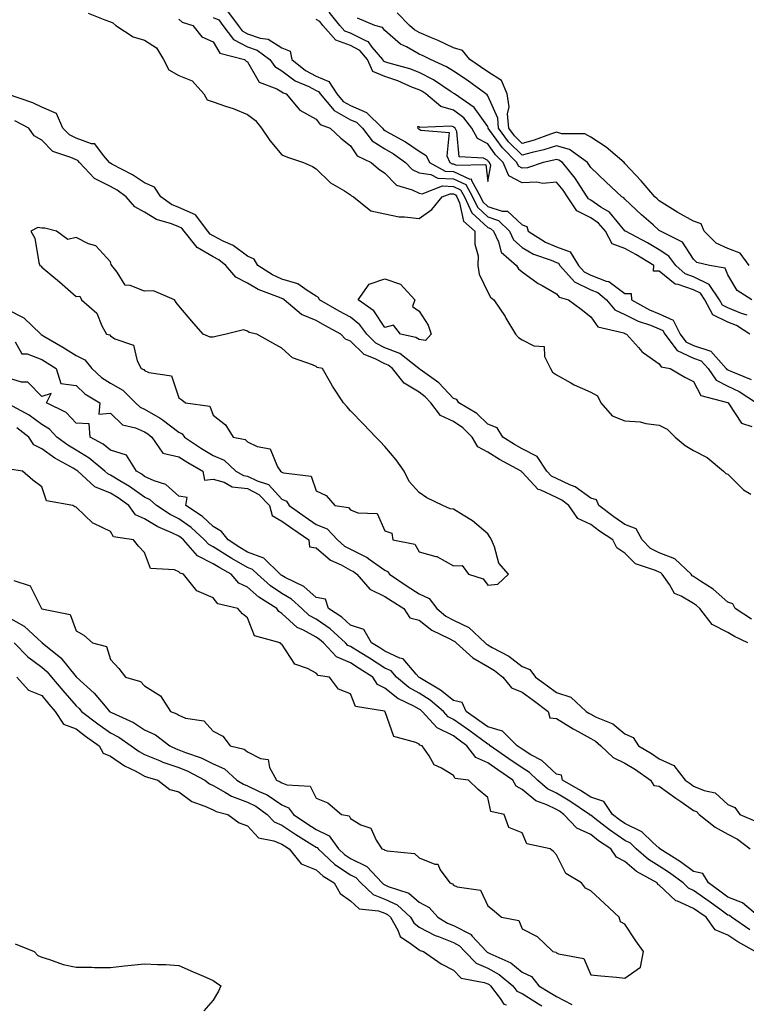
# Model space of a CAD drawing. Units: inches. Extents: x 979043 to 981683, y 7242458 to 7245098.
# Drawn here: x 980042 to 980253, y 7243997 to 7244284 of the extents above; entities that cross this region are included whole.
import ezdxf

# ---------------------------------------------------------------- set-up
doc = ezdxf.new("R2010")
doc.units = ezdxf.units.IN
doc.header["$MEASUREMENT"] = 0
doc.layers.add('Contour_97907242', color=7, linetype='Continuous', true_color=0x913fab)

msp = doc.modelspace()

# ---------------------------------------------------------------- linework, layer by layer
at = {"layer": 'Contour_97907242'}
for points in [[(980102.2, 7244286.07, 3147), (980105.27, 7244281.92, 3147), (980106.45, 7244280.32, 3147), (980108.05, 7244279.49, 3147), (980111.75, 7244278.22, 3147), (980114.02, 7244277.89, 3147), (980118.05, 7244275.32, 3147), (980120.49, 7244274.36, 3147), (980120.99, 7244271.92, 3147), (980124.9, 7244268.77, 3147), (980128.05, 7244267.13, 3147), (980131.69, 7244265.56, 3147), (980134.07, 7244261.92, 3147), (980135.88, 7244259.75, 3147), (980138.05, 7244258.52, 3147), (980142.68, 7244256.55, 3147), (980147.34, 7244251.92, 3147), (980147.65, 7244251.52, 3147), (980148.05, 7244251.27, 3147), (980149.6, 7244250.37, 3147), (980154.1, 7244247.97, 3147), (980158.05, 7244245.2, 3147), (980160.14, 7244244.01, 3147), (980161.04, 7244241.92, 3147), (980165.59, 7244239.46, 3147), (980168.05, 7244239.33, 3147), (980172.85, 7244237.12, 3147), (980173.26, 7244237.13, 3147), (980173.3, 7244236.67, 3147), (980175.97, 7244231.92, 3147), (980176.62, 7244230.49, 3147), (980178.05, 7244229.16, 3147), (980182.21, 7244227.76, 3147), (980183.85, 7244227.72, 3147), (980188.05, 7244223.78, 3147), (980189.42, 7244223.29, 3147), (980189.83, 7244221.92, 3147), (980194.87, 7244218.74, 3147), (980198.05, 7244217.36, 3147), (980202.03, 7244215.9, 3147), (980204.49, 7244211.92, 3147), (980206.17, 7244210.05, 3147), (980208.05, 7244209.11, 3147), (980212.59, 7244207.38, 3147), (980213.37, 7244207.24, 3147), (980218.05, 7244203.74, 3147), (980219.88, 7244203.75, 3147), (980219.93, 7244201.92, 3147), (980225.15, 7244199.02, 3147), (980228.05, 7244197.87, 3147), (980232.13, 7244196, 3147), (980234.13, 7244191.92, 3147), (980235.82, 7244189.69, 3147), (980238.05, 7244188.64, 3147), (980243.05, 7244186.92, 3147), (980247.57, 7244181.92, 3147), (980247.77, 7244181.64, 3147), (980248.05, 7244181.49, 3147), (980248.86, 7244181.11, 3147), (980254.82, 7244178.69, 3147)], [(980253.61, 7244197.48, 3146), (980252.01, 7244197.96, 3146), (980248.05, 7244199.53, 3146), (980246.46, 7244200.33, 3146), (980245.62, 7244201.92, 3146), (980242.54, 7244206.41, 3146), (980238.05, 7244208.66, 3146), (980235.62, 7244209.49, 3146), (980232.89, 7244211.92, 3146), (980230.8, 7244214.67, 3146), (980228.05, 7244216.46, 3146), (980224.64, 7244218.51, 3146), (980218.16, 7244221.92, 3146), (980218.1, 7244221.97, 3146), (980218.05, 7244222.02, 3146), (980213.57, 7244227.44, 3146), (980211.05, 7244228.92, 3146), (980208.05, 7244230.96, 3146), (980207.42, 7244231.3, 3146), (980207.01, 7244231.92, 3146), (980205.06, 7244234.91, 3146), (980203.55, 7244237.42, 3146), (980199.79, 7244241.92, 3146), (980198.79, 7244242.66, 3146), (980198.05, 7244242.86, 3146), (980197.34, 7244242.63, 3146), (980194.23, 7244241.92, 3146), (980189.62, 7244240.35, 3146), (980188.05, 7244240.27, 3146), (980186.97, 7244240.84, 3146), (980186.52, 7244241.92, 3146), (980182.31, 7244246.18, 3146), (980178.67, 7244251.3, 3146), (980178.21, 7244251.92, 3146), (980178.2, 7244252.07, 3146), (980178.05, 7244252.4, 3146), (980174.1, 7244257.97, 3146), (980168.39, 7244261.92, 3146), (980168.2, 7244262.07, 3146), (980168.05, 7244262.15, 3146), (980167.41, 7244262.56, 3146), (980162.21, 7244266.08, 3146), (980158.05, 7244268.16, 3146), (980155.34, 7244269.21, 3146), (980148.96, 7244271.01, 3146), (980148.05, 7244271.31, 3146), (980147.62, 7244271.49, 3146), (980147.43, 7244271.92, 3146), (980144.4, 7244275.57, 3146), (980143.26, 7244277.13, 3146), (980142.67, 7244277.3, 3146), (980138.05, 7244279.64, 3146), (980136.39, 7244280.26, 3146), (980134.95, 7244281.92, 3146), (980131.86, 7244285.73, 3146)], [(980061.56, 7244285.43, 3144), (980066.46, 7244283.51, 3144), (980068.05, 7244282.97, 3144), (980068.79, 7244282.66, 3144), (980069.65, 7244281.92, 3144), (980074.67, 7244278.54, 3144), (980078.05, 7244277.59, 3144), (980081.53, 7244275.4, 3144), (980083.52, 7244271.92, 3144), (980085.1, 7244268.97, 3144), (980088.05, 7244267.28, 3144), (980091.88, 7244265.75, 3144), (980095.34, 7244261.92, 3144), (980096.29, 7244260.16, 3144), (980098.05, 7244259.63, 3144), (980101.59, 7244258.38, 3144), (980103.85, 7244257.72, 3144), (980108.05, 7244255.92, 3144), (980110.35, 7244254.22, 3144), (980112.13, 7244251.92, 3144), (980114.52, 7244248.39, 3144), (980118.05, 7244244.13, 3144), (980119.64, 7244243.51, 3144), (980124.36, 7244241.92, 3144), (980126.95, 7244240.82, 3144), (980128.05, 7244240.11, 3144), (980132.18, 7244236.05, 3144), (980136.29, 7244233.68, 3144), (980138.05, 7244232.54, 3144), (980138.38, 7244232.25, 3144), (980138.88, 7244231.92, 3144), (980143.94, 7244227.81, 3144), (980148.05, 7244226.94, 3144), (980152.25, 7244226.12, 3144), (980153.82, 7244226.15, 3144), (980158.05, 7244225.57, 3144), (980161.76, 7244228.21, 3144), (980164.77, 7244231.92, 3144), (980167.12, 7244232.85, 3144), (980168.05, 7244232.8, 3144), (980168.65, 7244232.52, 3144), (980168.99, 7244231.92, 3144), (980169.78, 7244230.19, 3144), (980171, 7244224.87, 3144), (980174.32, 7244221.92, 3144), (980174.24, 7244218.11, 3144), (980175.26, 7244214.71, 3144), (980175.15, 7244211.92, 3144), (980175.52, 7244209.39, 3144), (980178.05, 7244204.17, 3144), (980178.81, 7244202.68, 3144), (980179.78, 7244201.92, 3144), (980183.14, 7244197.01, 3144), (980183.36, 7244196.61, 3144), (980186.12, 7244191.92, 3144), (980187.01, 7244190.88, 3144), (980188.05, 7244190.29, 3144), (980191.46, 7244188.51, 3144), (980194.48, 7244188.35, 3144), (980194.55, 7244185.42, 3144), (980196.3, 7244181.92, 3144), (980196.94, 7244180.81, 3144), (980198.05, 7244180.09, 3144), (980202.27, 7244177.7, 3144), (980203.23, 7244177.1, 3144), (980208.05, 7244175.03, 3144), (980210.08, 7244173.95, 3144), (980210.99, 7244171.92, 3144), (980214.27, 7244168.14, 3144), (980218.05, 7244166.64, 3144), (980222.47, 7244166.34, 3144), (980224.14, 7244165.83, 3144), (980228.05, 7244165.41, 3144), (980230.33, 7244164.2, 3144), (980232.71, 7244161.92, 3144), (980235.59, 7244159.46, 3144), (980238.05, 7244157.96, 3144), (980242.04, 7244155.91, 3144), (980246.8, 7244151.92, 3144), (980247.42, 7244151.3, 3144), (980248.05, 7244151.13, 3144), (980252.61, 7244146.48, 3144), (980254.7, 7244145.27, 3144)], [(980088.05, 7244283.68, 3145), (980088.98, 7244282.85, 3145), (980092.12, 7244281.92, 3145), (980094.74, 7244278.61, 3145), (980098.05, 7244277.11, 3145), (980099.92, 7244273.8, 3145), (980107.19, 7244271.92, 3145), (980107.63, 7244271.5, 3145), (980108.05, 7244271.24, 3145), (980111.46, 7244265.33, 3145), (980116.53, 7244263.44, 3145), (980118.05, 7244262.56, 3145), (980118.41, 7244262.28, 3145), (980119.26, 7244261.92, 3145), (980123.28, 7244257.15, 3145), (980128.05, 7244254.58, 3145), (980129.18, 7244253.05, 3145), (980132.13, 7244251.92, 3145), (980135.19, 7244249.06, 3145), (980138.05, 7244246.82, 3145), (980139.99, 7244243.86, 3145), (980144.11, 7244241.92, 3145), (980146.22, 7244240.09, 3145), (980148.05, 7244238.82, 3145), (980151.47, 7244235.34, 3145), (980156, 7244233.97, 3145), (980158.05, 7244232.98, 3145), (980158.98, 7244232.85, 3145), (980164.83, 7244235.14, 3145), (980168.05, 7244234.98, 3145), (980170.14, 7244234.01, 3145), (980171.31, 7244231.92, 3145), (980173.43, 7244227.3, 3145), (980178.05, 7244222.99, 3145), (980178.85, 7244222.72, 3145), (980179.68, 7244221.92, 3145), (980181.17, 7244218.8, 3145), (980181.95, 7244215.82, 3145), (980186.43, 7244211.92, 3145), (980187.05, 7244210.92, 3145), (980188.05, 7244210.09, 3145), (980192.79, 7244206.66, 3145), (980193.9, 7244206.07, 3145), (980198.05, 7244203.67, 3145), (980198.85, 7244202.72, 3145), (980201.55, 7244201.92, 3145), (980205.32, 7244199.19, 3145), (980208.05, 7244196.92, 3145), (980210.15, 7244194.02, 3145), (980217.71, 7244192.26, 3145), (980218.05, 7244192.1, 3145), (980218.17, 7244192.04, 3145), (980218.52, 7244191.92, 3145), (980221.95, 7244188.02, 3145), (980222.95, 7244186.82, 3145), (980223.47, 7244186.5, 3145), (980228.05, 7244183.27, 3145), (980228.55, 7244182.42, 3145), (980231.24, 7244181.92, 3145), (980235.47, 7244179.34, 3145), (980238.05, 7244178.13, 3145), (980240.13, 7244174, 3145), (980247.97, 7244172, 3145), (980248.05, 7244171.96, 3145), (980248.08, 7244171.95, 3145), (980248.12, 7244171.92, 3145), (980248.34, 7244171.63, 3145), (980252.05, 7244165.92, 3145), (980255, 7244164.97, 3145)], [(980098.05, 7244284.22, 3146), (980099.66, 7244283.53, 3146), (980100.85, 7244281.92, 3146), (980103.91, 7244277.78, 3146), (980108.05, 7244275.63, 3146), (980110.81, 7244274.68, 3146), (980114.52, 7244271.92, 3146), (980116.01, 7244269.88, 3146), (980118.05, 7244268.7, 3146), (980121.9, 7244265.77, 3146), (980125.92, 7244264.05, 3146), (980128.05, 7244262.95, 3146), (980128.76, 7244262.63, 3146), (980129.23, 7244261.92, 3146), (980133.25, 7244257.12, 3146), (980138.05, 7244254.41, 3146), (980139.8, 7244253.67, 3146), (980141.55, 7244251.92, 3146), (980144.37, 7244248.24, 3146), (980148.05, 7244245.93, 3146), (980150.6, 7244244.47, 3146), (980154.09, 7244241.92, 3146), (980156.06, 7244239.93, 3146), (980158.05, 7244238.96, 3146), (980161.49, 7244238.48, 3146), (980163.52, 7244237.39, 3146), (980168.05, 7244237.15, 3146), (980171.63, 7244235.5, 3146), (980173.64, 7244231.92, 3146), (980175.02, 7244228.89, 3146), (980178.05, 7244226.08, 3146), (980181.16, 7244225.03, 3146), (980184.37, 7244221.92, 3146), (980185.56, 7244219.43, 3146), (980188.05, 7244217.14, 3146), (980191.37, 7244215.24, 3146), (980196.53, 7244213.44, 3146), (980198.05, 7244212.79, 3146), (980198.68, 7244212.55, 3146), (980199.09, 7244211.92, 3146), (980203.32, 7244207.19, 3146), (980208.05, 7244204.83, 3146), (980210.16, 7244204.03, 3146), (980212.7, 7244201.92, 3146), (980215.13, 7244199, 3146), (980218.05, 7244197.59, 3146), (980221.84, 7244195.71, 3146), (980225.44, 7244194.53, 3146), (980228.05, 7244193.49, 3146), (980229.12, 7244192.99, 3146), (980229.66, 7244191.92, 3146), (980233.28, 7244187.15, 3146), (980238.05, 7244184.88, 3146), (980240.26, 7244184.13, 3146), (980242.25, 7244181.92, 3146), (980244.65, 7244178.52, 3146), (980248.05, 7244176.72, 3146), (980251.32, 7244175.19, 3146), (980256.41, 7244171.92, 3146)], [(980254.4, 7244191.92, 3147), (980250.51, 7244194.38, 3147), (980248.05, 7244195.37, 3147), (980243.68, 7244197.55, 3147), (980241.36, 7244201.92, 3147), (980240.01, 7244203.88, 3147), (980238.05, 7244204.87, 3147), (980233.55, 7244206.42, 3147), (980232.63, 7244206.5, 3147), (980228.05, 7244210.23, 3147), (980226.38, 7244210.25, 3147), (980226.43, 7244211.92, 3147), (980221.25, 7244215.12, 3147), (980218.05, 7244216.87, 3147), (980214.35, 7244218.22, 3147), (980212.35, 7244221.92, 3147), (980210.34, 7244224.21, 3147), (980208.05, 7244225.79, 3147), (980204.02, 7244227.89, 3147), (980201.31, 7244231.92, 3147), (980200.03, 7244233.9, 3147), (980198.05, 7244236.22, 3147), (980194.12, 7244235.85, 3147), (980192.34, 7244236.21, 3147), (980188.05, 7244235.98, 3147), (980184.16, 7244238.03, 3147), (980182.54, 7244241.92, 3147), (980180.31, 7244244.18, 3147), (980178.05, 7244247.36, 3147), (980175.02, 7244248.89, 3147), (980173.41, 7244251.92, 3147), (980171.07, 7244254.94, 3147), (980168.05, 7244257.24, 3147), (980164.38, 7244258.25, 3147), (980159.97, 7244261.92, 3147), (980158.82, 7244262.69, 3147), (980158.05, 7244263.08, 3147), (980156.14, 7244263.83, 3147), (980151.85, 7244265.72, 3147), (980148.05, 7244266.99, 3147), (980144.56, 7244268.43, 3147), (980143.02, 7244271.92, 3147), (980140.76, 7244274.63, 3147), (980138.05, 7244276.01, 3147), (980133.74, 7244277.61, 3147), (980130.02, 7244281.92, 3147), (980129.13, 7244283, 3147), (980128.05, 7244283.65, 3147)], [(980255.04, 7244201.92, 3145), (980250.77, 7244204.64, 3145), (980248.05, 7244209.22, 3145), (980247.22, 7244211.09, 3145), (980242.7, 7244211.92, 3145), (980238.95, 7244212.82, 3145), (980238.05, 7244213.74, 3145), (980234.83, 7244218.7, 3145), (980228.44, 7244221.92, 3145), (980228.19, 7244222.06, 3145), (980228.05, 7244222.13, 3145), (980226.24, 7244223.73, 3145), (980222.84, 7244226.71, 3145), (980218.05, 7244231.21, 3145), (980217.73, 7244231.6, 3145), (980217.17, 7244231.92, 3145), (980212.48, 7244236.35, 3145), (980208.05, 7244240.53, 3145), (980207.52, 7244241.39, 3145), (980207.09, 7244241.92, 3145), (980201.89, 7244245.76, 3145), (980198.05, 7244246.79, 3145), (980194.35, 7244245.62, 3145), (980190.98, 7244244.85, 3145), (980188.05, 7244244.03, 3145), (980184.12, 7244247.99, 3145), (980181.19, 7244251.92, 3145), (980180.96, 7244254.83, 3145), (980178.05, 7244261.41, 3145), (980177.84, 7244261.71, 3145), (980177.53, 7244261.92, 3145), (980172.03, 7244265.9, 3145), (980168.05, 7244268.57, 3145), (980166, 7244269.87, 3145), (980161.36, 7244271.92, 3145), (980159.19, 7244273.06, 3145), (980158.05, 7244273.55, 3145), (980154.34, 7244275.63, 3145), (980152.57, 7244276.44, 3145), (980148.05, 7244280.38, 3145), (980147.41, 7244281.28, 3145), (980145.09, 7244281.92, 3145), (980140.11, 7244283.98, 3145)], [(980254.28, 7244211.92, 3144), (980251.63, 7244215.5, 3144), (980248.05, 7244216.9, 3144), (980244.59, 7244218.46, 3144), (980241.17, 7244221.92, 3144), (980240.23, 7244224.1, 3144), (980238.05, 7244224.83, 3144), (980233.47, 7244227.34, 3144), (980231.1, 7244228.87, 3144), (980228.05, 7244230.77, 3144), (980227.43, 7244231.3, 3144), (980226.78, 7244231.92, 3144), (980222.72, 7244236.59, 3144), (980218.05, 7244241.66, 3144), (980217.77, 7244241.92, 3144), (980212.54, 7244246.41, 3144), (980208.05, 7244249.29, 3144), (980206.39, 7244250.26, 3144), (980199.67, 7244250.3, 3144), (980198.05, 7244250.74, 3144), (980196.31, 7244250.18, 3144), (980191.54, 7244248.43, 3144), (980188.05, 7244247.47, 3144), (980185.83, 7244249.7, 3144), (980184.18, 7244251.92, 3144), (980183.85, 7244256.12, 3144), (980184.33, 7244258.2, 3144), (980183.73, 7244261.92, 3144), (980182.02, 7244265.89, 3144), (980178.05, 7244268.38, 3144), (980175.98, 7244269.85, 3144), (980172.85, 7244271.92, 3144), (980170.7, 7244274.57, 3144), (980168.05, 7244275.33, 3144), (980163.64, 7244277.51, 3144), (980161.68, 7244278.29, 3144), (980158.05, 7244279.88, 3144), (980156.74, 7244280.61, 3144), (980155.28, 7244281.92, 3144), (980151.69, 7244285.56, 3144)], [(980254.93, 7244108.8, 3144), (980250.15, 7244111.92, 3144), (980249.45, 7244113.32, 3144), (980248.05, 7244113.77, 3144), (980243.73, 7244117.6, 3144), (980240.1, 7244119.87, 3144), (980238.05, 7244121.24, 3144), (980237.63, 7244121.5, 3144), (980237.32, 7244121.92, 3144), (980232.56, 7244126.43, 3144), (980228.05, 7244128.13, 3144), (980225.53, 7244129.4, 3144), (980223.02, 7244131.92, 3144), (980221.31, 7244135.18, 3144), (980218.05, 7244136.44, 3144), (980214.8, 7244138.67, 3144), (980210.41, 7244141.92, 3144), (980209.7, 7244143.57, 3144), (980208.05, 7244144.1, 3144), (980203.56, 7244147.43, 3144), (980202, 7244147.97, 3144), (980198.05, 7244149.82, 3144), (980196.62, 7244150.49, 3144), (980195.27, 7244151.92, 3144), (980192.41, 7244156.28, 3144), (980188.05, 7244158.46, 3144), (980185.83, 7244159.7, 3144), (980182.45, 7244161.92, 3144), (980180.75, 7244164.62, 3144), (980178.05, 7244165.68, 3144), (980174.88, 7244168.75, 3144), (980169.58, 7244171.92, 3144), (980169, 7244172.87, 3144), (980168.05, 7244173.13, 3144), (980163.83, 7244177.7, 3144), (980158.35, 7244181.62, 3144), (980158.05, 7244181.84, 3144), (980158, 7244181.87, 3144), (980157.97, 7244181.92, 3144), (980152.41, 7244186.28, 3144), (980148.05, 7244187.96, 3144), (980145.45, 7244189.32, 3144), (980142.84, 7244191.92, 3144), (980140.79, 7244194.66, 3144), (980138.05, 7244196.82, 3144), (980134.74, 7244198.61, 3144), (980128.97, 7244201.92, 3144), (980128.7, 7244202.57, 3144), (980128.05, 7244202.94, 3144), (980125.38, 7244204.59, 3144), (980122.74, 7244206.61, 3144), (980118.05, 7244207.92, 3144), (980115.29, 7244209.16, 3144), (980111.05, 7244211.92, 3144), (980109.94, 7244213.81, 3144), (980108.05, 7244214.62, 3144), (980103.87, 7244217.74, 3144), (980100.96, 7244219.01, 3144), (980098.05, 7244220.52, 3144), (980097.18, 7244221.05, 3144), (980096.48, 7244221.92, 3144), (980092.85, 7244226.72, 3144), (980088.05, 7244228.84, 3144), (980085.87, 7244229.74, 3144), (980082.76, 7244231.92, 3144), (980080.88, 7244234.75, 3144), (980078.05, 7244235.97, 3144), (980074.52, 7244238.39, 3144), (980068.52, 7244241.45, 3144), (980068.05, 7244241.71, 3144), (980067.91, 7244241.78, 3144), (980067.79, 7244241.92, 3144), (980066.01, 7244243.96, 3144), (980063.49, 7244247.36, 3144), (980062.6, 7244247.37, 3144), (980058.05, 7244249.05, 3144), (980056.13, 7244250, 3144), (980054.22, 7244251.92, 3144), (980052.38, 7244256.25, 3144), (980048.05, 7244258.03, 3144), (980045.45, 7244259.32, 3144), (980038.1, 7244261.87, 3144)], [(980253.82, 7244101.92, 3145), (980249.92, 7244103.8, 3145), (980248.05, 7244104.95, 3145), (980243.41, 7244107.28, 3145), (980239.85, 7244111.92, 3145), (980238.91, 7244112.78, 3145), (980238.05, 7244113.35, 3145), (980234.42, 7244115.55, 3145), (980232.48, 7244116.35, 3145), (980231, 7244118.97, 3145), (980228.87, 7244121.92, 3145), (980228.45, 7244122.32, 3145), (980228.05, 7244122.48, 3145), (980226.94, 7244123.03, 3145), (980221.11, 7244124.98, 3145), (980218.05, 7244128.06, 3145), (980215.71, 7244129.58, 3145), (980214.48, 7244131.92, 3145), (980210.63, 7244134.5, 3145), (980208.05, 7244136.39, 3145), (980204.32, 7244138.19, 3145), (980201.69, 7244141.92, 3145), (980199.67, 7244143.54, 3145), (980198.05, 7244144.29, 3145), (980193.55, 7244146.42, 3145), (980192.77, 7244146.64, 3145), (980188.05, 7244151.7, 3145), (980187.9, 7244151.77, 3145), (980187.82, 7244151.92, 3145), (980181.45, 7244155.32, 3145), (980178.05, 7244157.48, 3145), (980175.19, 7244159.06, 3145), (980173.52, 7244161.92, 3145), (980170.75, 7244164.62, 3145), (980168.05, 7244166.41, 3145), (980164.3, 7244168.17, 3145), (980161.41, 7244171.92, 3145), (980159.79, 7244173.66, 3145), (980158.05, 7244174.97, 3145), (980153.7, 7244177.57, 3145), (980150.25, 7244181.92, 3145), (980149.02, 7244182.89, 3145), (980148.05, 7244183.26, 3145), (980145.24, 7244184.73, 3145), (980142.06, 7244185.93, 3145), (980138.05, 7244189.89, 3145), (980136.62, 7244190.49, 3145), (980135.27, 7244191.92, 3145), (980130.56, 7244194.43, 3145), (980128.05, 7244195.85, 3145), (980123.8, 7244197.67, 3145), (980118.74, 7244201.92, 3145), (980118.35, 7244202.22, 3145), (980118.05, 7244202.31, 3145), (980117.35, 7244202.62, 3145), (980111.09, 7244204.96, 3145), (980108.05, 7244206.75, 3145), (980104.62, 7244208.49, 3145), (980101.73, 7244211.92, 3145), (980099.68, 7244213.55, 3145), (980098.05, 7244214.4, 3145), (980093.33, 7244217.2, 3145), (980089.58, 7244221.92, 3145), (980088.92, 7244222.79, 3145), (980088.05, 7244223.18, 3145), (980085.91, 7244224.06, 3145), (980081.48, 7244225.35, 3145), (980078.05, 7244227.49, 3145), (980075.16, 7244229.03, 3145), (980072.69, 7244231.92, 3145), (980069.99, 7244233.86, 3145), (980068.05, 7244234.95, 3145), (980063.44, 7244237.31, 3145), (980059.09, 7244241.92, 3145), (980058.61, 7244242.48, 3145), (980058.05, 7244242.68, 3145), (980056.54, 7244243.43, 3145), (980051.28, 7244245.15, 3145), (980048.05, 7244248.42, 3145), (980045.88, 7244249.75, 3145), (980044.27, 7244251.92, 3145), (980040.25, 7244254.12, 3145)], [(980038.05, 7244199.11, 3145), (980042.79, 7244196.66, 3145), (980047.75, 7244191.92, 3145), (980047.88, 7244191.75, 3145), (980048.05, 7244191.69, 3145), (980048.64, 7244191.33, 3145), (980054.21, 7244188.08, 3145), (980058.05, 7244185.69, 3145), (980060.59, 7244184.46, 3145), (980062.61, 7244181.92, 3145), (980065.44, 7244179.31, 3145), (980068.05, 7244177.58, 3145), (980071.7, 7244175.57, 3145), (980075.37, 7244171.92, 3145), (980076.74, 7244170.61, 3145), (980078.05, 7244170.04, 3145), (980082.56, 7244167.41, 3145), (980083.2, 7244167.07, 3145), (980088.05, 7244163.33, 3145), (980089, 7244162.87, 3145), (980089.62, 7244161.92, 3145), (980094.66, 7244158.53, 3145), (980098.05, 7244156.49, 3145), (980101.26, 7244155.13, 3145), (980104.62, 7244151.92, 3145), (980106.82, 7244150.69, 3145), (980108.05, 7244150.53, 3145), (980110.84, 7244149.13, 3145), (980114.17, 7244148.04, 3145), (980118.05, 7244143.85, 3145), (980119.35, 7244143.22, 3145), (980120.18, 7244141.92, 3145), (980124.82, 7244138.69, 3145), (980128.05, 7244136.43, 3145), (980131.24, 7244135.11, 3145), (980134.27, 7244131.92, 3145), (980136.28, 7244130.15, 3145), (980138.05, 7244129.18, 3145), (980142.95, 7244126.82, 3145), (980143.82, 7244126.15, 3145), (980148.05, 7244123.08, 3145), (980148.83, 7244122.7, 3145), (980149.41, 7244121.92, 3145), (980154.56, 7244118.43, 3145), (980158.05, 7244116.22, 3145), (980160.98, 7244114.85, 3145), (980163.24, 7244111.92, 3145), (980165.86, 7244109.73, 3145), (980168.05, 7244108.5, 3145), (980172.57, 7244106.44, 3145), (980177.33, 7244101.92, 3145), (980177.71, 7244101.58, 3145), (980178.05, 7244101.38, 3145), (980179.37, 7244100.6, 3145), (980184.15, 7244098.02, 3145), (980188.05, 7244095.06, 3145), (980190.27, 7244094.14, 3145), (980191.95, 7244091.92, 3145), (980195.51, 7244089.38, 3145), (980198.05, 7244087.48, 3145), (980202.23, 7244086.1, 3145), (980206.75, 7244081.92, 3145), (980207.54, 7244081.41, 3145), (980208.05, 7244081.13, 3145), (980209.68, 7244080.29, 3145), (980214.48, 7244078.35, 3145), (980218.05, 7244075.43, 3145), (980220.42, 7244074.29, 3145), (980222.02, 7244071.92, 3145), (980225.8, 7244069.67, 3145), (980228.05, 7244068.13, 3145), (980232.28, 7244066.15, 3145), (980235.61, 7244061.92, 3145), (980237.01, 7244060.88, 3145), (980238.05, 7244060.16, 3145), (980241.08, 7244058.89, 3145), (980244.36, 7244058.23, 3145), (980248.05, 7244054.79, 3145), (980250.04, 7244053.91, 3145), (980251.5, 7244051.92, 3145), (980256.07, 7244049.94, 3145)], [(980040.3, 7244189.67, 3144), (980042.28, 7244186.15, 3144), (980043.83, 7244186.14, 3144), (980048.05, 7244184.49, 3144), (980049.66, 7244183.53, 3144), (980052.21, 7244181.92, 3144), (980053.65, 7244177.52, 3144), (980058.05, 7244176.89, 3144), (980060.66, 7244174.53, 3144), (980064.96, 7244171.92, 3144), (980064.68, 7244168.55, 3144), (980068.05, 7244168.83, 3144), (980071.63, 7244165.5, 3144), (980075.36, 7244164.61, 3144), (980078.05, 7244163.41, 3144), (980079, 7244162.87, 3144), (980080.18, 7244161.92, 3144), (980083.39, 7244157.26, 3144), (980088.05, 7244156.17, 3144), (980090.61, 7244154.48, 3144), (980094.97, 7244151.92, 3144), (980095.47, 7244149.34, 3144), (980098.05, 7244149.63, 3144), (980101.23, 7244148.74, 3144), (980103.56, 7244147.43, 3144), (980108.05, 7244146.87, 3144), (980111.34, 7244145.21, 3144), (980114.47, 7244141.92, 3144), (980115.21, 7244139.08, 3144), (980118.05, 7244137.38, 3144), (980121.26, 7244135.13, 3144), (980125.86, 7244131.92, 3144), (980126.08, 7244129.95, 3144), (980128.05, 7244129.58, 3144), (980132.2, 7244126.07, 3144), (980135.34, 7244124.63, 3144), (980138.05, 7244123.14, 3144), (980138.87, 7244122.74, 3144), (980139.92, 7244121.92, 3144), (980143.71, 7244117.58, 3144), (980148.05, 7244115.45, 3144), (980150.16, 7244114.03, 3144), (980153.55, 7244111.92, 3144), (980155.36, 7244109.23, 3144), (980158.05, 7244108.57, 3144), (980161.74, 7244105.61, 3144), (980166.78, 7244103.19, 3144), (980168.05, 7244102.48, 3144), (980168.43, 7244102.3, 3144), (980168.83, 7244101.92, 3144), (980173.67, 7244097.55, 3144), (980178.05, 7244094.98, 3144), (980179.97, 7244093.84, 3144), (980182.41, 7244091.92, 3144), (980184.96, 7244088.83, 3144), (980188.05, 7244087.53, 3144), (980191.31, 7244085.18, 3144), (980195.61, 7244081.92, 3144), (980196.18, 7244080.05, 3144), (980198.05, 7244079.89, 3144), (980202.95, 7244076.82, 3144), (980203.35, 7244076.62, 3144), (980208.05, 7244074.01, 3144), (980209.43, 7244073.3, 3144), (980211.03, 7244071.92, 3144), (980214.59, 7244068.46, 3144), (980218.05, 7244066.89, 3144), (980221.13, 7244065, 3144), (980225.49, 7244061.92, 3144), (980226.5, 7244060.37, 3144), (980228.05, 7244060.16, 3144), (980232.82, 7244056.69, 3144), (980234.31, 7244055.66, 3144), (980238.05, 7244053.07, 3144), (980238.86, 7244052.73, 3144), (980239.7, 7244051.92, 3144), (980244.31, 7244048.18, 3144), (980248.05, 7244046.13, 3144), (980250.83, 7244044.7, 3144), (980254.52, 7244041.92, 3144)], [(980257.23, 7244021.92, 3144), (980252.31, 7244026.18, 3144), (980248.05, 7244027.82, 3144), (980245.66, 7244029.53, 3144), (980242.34, 7244031.92, 3144), (980240.78, 7244034.65, 3144), (980238.05, 7244035.28, 3144), (980234.2, 7244038.07, 3144), (980228.23, 7244041.92, 3144), (980228.22, 7244042.09, 3144), (980228.05, 7244042.11, 3144), (980226.21, 7244043.76, 3144), (980222.93, 7244046.8, 3144), (980218.05, 7244049.24, 3144), (980216.46, 7244050.33, 3144), (980214.43, 7244051.92, 3144), (980211.84, 7244055.71, 3144), (980208.05, 7244056.94, 3144), (980205.04, 7244058.91, 3144), (980199.86, 7244061.92, 3144), (980199.51, 7244063.38, 3144), (980198.05, 7244063.65, 3144), (980193.78, 7244067.65, 3144), (980190.65, 7244069.32, 3144), (980188.05, 7244070.91, 3144), (980187.45, 7244071.32, 3144), (980186.6, 7244071.92, 3144), (980182.31, 7244076.18, 3144), (980178.05, 7244077.44, 3144), (980175.46, 7244079.33, 3144), (980171.76, 7244081.92, 3144), (980170.63, 7244084.5, 3144), (980168.05, 7244085.07, 3144), (980164.3, 7244088.17, 3144), (980158.22, 7244091.75, 3144), (980158.05, 7244091.86, 3144), (980158.01, 7244091.88, 3144), (980157.96, 7244091.92, 3144), (980157.18, 7244092.79, 3144), (980153.43, 7244097.3, 3144), (980152.47, 7244097.5, 3144), (980148.05, 7244099.5, 3144), (980146.58, 7244100.45, 3144), (980144.19, 7244101.92, 3144), (980141.92, 7244105.79, 3144), (980138.05, 7244107.09, 3144), (980135.49, 7244109.36, 3144), (980131.59, 7244111.92, 3144), (980130.76, 7244114.63, 3144), (980128.05, 7244115.17, 3144), (980124.49, 7244118.36, 3144), (980119.01, 7244120.96, 3144), (980118.05, 7244121.51, 3144), (980117.81, 7244121.68, 3144), (980117.53, 7244121.92, 3144), (980112.78, 7244126.65, 3144), (980108.05, 7244128.38, 3144), (980105.81, 7244129.68, 3144), (980102.35, 7244131.92, 3144), (980100.49, 7244134.36, 3144), (980098.05, 7244135.8, 3144), (980094.87, 7244138.74, 3144), (980090.08, 7244141.92, 3144), (980090.43, 7244144.3, 3144), (980088.05, 7244144.68, 3144), (980084.24, 7244148.11, 3144), (980080.83, 7244149.14, 3144), (980078.05, 7244150.45, 3144), (980077.19, 7244151.06, 3144), (980075.71, 7244151.92, 3144), (980072.8, 7244156.67, 3144), (980068.05, 7244158.08, 3144), (980065.94, 7244159.81, 3144), (980062.13, 7244161.92, 3144), (980061.86, 7244165.73, 3144), (980058.05, 7244165.99, 3144), (980055.16, 7244169.03, 3144), (980049.45, 7244171.92, 3144), (980050.76, 7244174.63, 3144), (980048.05, 7244173.76, 3144), (980044, 7244177.87, 3144), (980042.11, 7244177.86, 3144), (980038.05, 7244179.21, 3144)], [(980254.39, 7244018.26, 3145), (980249.09, 7244021.92, 3145), (980248.53, 7244022.4, 3145), (980248.05, 7244022.58, 3145), (980245.69, 7244024.28, 3145), (980242.62, 7244026.49, 3145), (980238.05, 7244029.76, 3145), (980236.56, 7244030.43, 3145), (980235.01, 7244031.92, 3145), (980231.01, 7244034.88, 3145), (980228.05, 7244036.82, 3145), (980224.91, 7244038.78, 3145), (980221.33, 7244041.92, 3145), (980219.63, 7244043.5, 3145), (980218.05, 7244044.29, 3145), (980213.51, 7244047.38, 3145), (980209.21, 7244050.76, 3145), (980208.05, 7244051.66, 3145), (980207.86, 7244051.73, 3145), (980207.7, 7244051.92, 3145), (980201.94, 7244055.81, 3145), (980198.05, 7244058.13, 3145), (980195.51, 7244059.38, 3145), (980192.57, 7244061.92, 3145), (980190.26, 7244064.13, 3145), (980188.05, 7244065.47, 3145), (980184.24, 7244068.11, 3145), (980178.78, 7244071.92, 3145), (980178.42, 7244072.29, 3145), (980178.05, 7244072.4, 3145), (980176.26, 7244073.71, 3145), (980172.57, 7244076.44, 3145), (980168.05, 7244079.62, 3145), (980166.52, 7244080.39, 3145), (980165.13, 7244081.92, 3145), (980161.3, 7244085.17, 3145), (980158.05, 7244087.23, 3145), (980155.03, 7244088.9, 3145), (980151.48, 7244091.92, 3145), (980149.86, 7244093.73, 3145), (980148.05, 7244094.54, 3145), (980143.57, 7244097.44, 3145), (980140.88, 7244099.09, 3145), (980138.05, 7244100.86, 3145), (980137.3, 7244101.17, 3145), (980136.6, 7244101.92, 3145), (980132.1, 7244105.97, 3145), (980128.05, 7244108.8, 3145), (980126.03, 7244109.9, 3145), (980123.88, 7244111.92, 3145), (980120.83, 7244114.7, 3145), (980118.05, 7244116.3, 3145), (980114.7, 7244118.57, 3145), (980110.89, 7244121.92, 3145), (980109.47, 7244123.34, 3145), (980108.05, 7244123.85, 3145), (980103.43, 7244126.54, 3145), (980102.94, 7244126.81, 3145), (980098.05, 7244129.9, 3145), (980096.71, 7244130.58, 3145), (980095.53, 7244131.92, 3145), (980091.65, 7244135.52, 3145), (980088.05, 7244138.06, 3145), (980085.44, 7244139.31, 3145), (980081.48, 7244141.92, 3145), (980079.7, 7244143.57, 3145), (980078.05, 7244144.34, 3145), (980073.63, 7244147.5, 3145), (980070.86, 7244149.11, 3145), (980068.05, 7244150.84, 3145), (980067.28, 7244151.15, 3145), (980066.43, 7244151.92, 3145), (980061.88, 7244155.75, 3145), (980058.05, 7244158.09, 3145), (980055.65, 7244159.52, 3145), (980052.47, 7244161.92, 3145), (980050.31, 7244164.18, 3145), (980048.05, 7244165.55, 3145), (980044.39, 7244168.26, 3145), (980038.5, 7244171.47, 3145)], [(980255.97, 7244011.92, 3146), (980250.9, 7244014.77, 3146), (980248.05, 7244016.68, 3146), (980244.35, 7244018.22, 3146), (980241.69, 7244021.92, 3146), (980239.57, 7244023.44, 3146), (980238.05, 7244024.53, 3146), (980233.33, 7244026.64, 3146), (980232.88, 7244026.75, 3146), (980228.05, 7244031.3, 3146), (980227.65, 7244031.52, 3146), (980227.43, 7244031.92, 3146), (980221.42, 7244035.29, 3146), (980218.05, 7244038.17, 3146), (980215.53, 7244039.4, 3146), (980213.89, 7244041.92, 3146), (980210.37, 7244044.24, 3146), (980208.05, 7244046.03, 3146), (980203.99, 7244047.86, 3146), (980200.26, 7244051.92, 3146), (980198.94, 7244052.81, 3146), (980198.05, 7244053.34, 3146), (980195.24, 7244054.73, 3146), (980192.04, 7244055.91, 3146), (980188.05, 7244059.19, 3146), (980186.3, 7244060.17, 3146), (980185.32, 7244061.92, 3146), (980181.02, 7244064.89, 3146), (980178.05, 7244066.96, 3146), (980174.62, 7244068.49, 3146), (980171.99, 7244071.92, 3146), (980169.72, 7244073.59, 3146), (980168.05, 7244074.77, 3146), (980163.29, 7244077.16, 3146), (980158.98, 7244081.92, 3146), (980158.48, 7244082.35, 3146), (980158.05, 7244082.61, 3146), (980156.5, 7244083.47, 3146), (980151.8, 7244085.67, 3146), (980148.05, 7244088.72, 3146), (980145.92, 7244089.79, 3146), (980144.51, 7244091.92, 3146), (980140.6, 7244094.47, 3146), (980138.05, 7244096.06, 3146), (980133.93, 7244097.8, 3146), (980130.13, 7244101.92, 3146), (980129.04, 7244102.91, 3146), (980128.05, 7244103.59, 3146), (980124.36, 7244105.61, 3146), (980122.53, 7244106.4, 3146), (980118.05, 7244110.52, 3146), (980117.15, 7244111.02, 3146), (980116.58, 7244111.92, 3146), (980111.37, 7244115.24, 3146), (980108.05, 7244118.12, 3146), (980105.47, 7244119.34, 3146), (980103.26, 7244121.92, 3146), (980099.92, 7244123.8, 3146), (980098.05, 7244124.99, 3146), (980093.45, 7244127.32, 3146), (980089.39, 7244131.92, 3146), (980088.69, 7244132.56, 3146), (980088.05, 7244133.02, 3146), (980085.94, 7244134.03, 3146), (980081.86, 7244135.73, 3146), (980078.05, 7244138.04, 3146), (980075.4, 7244139.27, 3146), (980073.4, 7244141.92, 3146), (980070.32, 7244144.19, 3146), (980068.05, 7244145.57, 3146), (980063.56, 7244147.43, 3146), (980058.54, 7244151.92, 3146), (980058.27, 7244152.14, 3146), (980058.05, 7244152.27, 3146), (980057.17, 7244152.8, 3146), (980051.87, 7244155.74, 3146), (980048.05, 7244158.52, 3146), (980045.77, 7244159.64, 3146), (980044.25, 7244161.92, 3146), (980040.76, 7244164.63, 3146)], [(980039.9, 7244120.07, 3147), (980044.68, 7244118.55, 3147), (980047.88, 7244112.09, 3147), (980048, 7244111.92, 3147), (980048.12, 7244111.85, 3147), (980056.32, 7244110.19, 3147), (980058.05, 7244105.47, 3147), (980060.29, 7244104.16, 3147), (980062.84, 7244101.92, 3147), (980066.97, 7244100.84, 3147), (980068.05, 7244097.06, 3147), (980070.57, 7244094.44, 3147), (980072.42, 7244091.92, 3147), (980076.81, 7244090.68, 3147), (980078.05, 7244089.38, 3147), (980082.63, 7244086.5, 3147), (980085.59, 7244081.92, 3147), (980087.39, 7244081.26, 3147), (980088.05, 7244080.8, 3147), (980089.97, 7244080, 3147), (980095.31, 7244079.18, 3147), (980098.05, 7244076.13, 3147), (980100.86, 7244074.73, 3147), (980102.98, 7244071.92, 3147), (980107.09, 7244070.96, 3147), (980108.05, 7244070.11, 3147), (980111.8, 7244068.17, 3147), (980114.07, 7244067.94, 3147), (980114.43, 7244065.54, 3147), (980116.43, 7244061.92, 3147), (980117.57, 7244061.44, 3147), (980118.05, 7244061.11, 3147), (980119.46, 7244060.51, 3147), (980126.31, 7244060.18, 3147), (980128.05, 7244056.68, 3147), (980131.42, 7244055.29, 3147), (980135.38, 7244051.92, 3147), (980137.65, 7244051.52, 3147), (980138.05, 7244050.71, 3147), (980141.05, 7244048.92, 3147), (980143.99, 7244047.86, 3147), (980145.55, 7244044.42, 3147), (980147.21, 7244041.92, 3147), (980147.85, 7244041.72, 3147), (980148.05, 7244041.51, 3147), (980148.7, 7244041.27, 3147), (980156.69, 7244040.56, 3147), (980158.05, 7244039.27, 3147), (980162.58, 7244037.39, 3147), (980163.51, 7244037.38, 3147), (980164.21, 7244035.76, 3147), (980166.95, 7244031.92, 3147), (980167.79, 7244031.66, 3147), (980168.05, 7244031.33, 3147), (980169.17, 7244030.8, 3147), (980175.92, 7244029.79, 3147), (980178.05, 7244025.27, 3147), (980179.93, 7244023.8, 3147), (980182.1, 7244021.92, 3147), (980187.1, 7244020.97, 3147), (980188.05, 7244018.59, 3147), (980192.49, 7244016.36, 3147), (980197.05, 7244011.92, 3147), (980197.92, 7244011.79, 3147), (980198.05, 7244011.6, 3147), (980198.69, 7244011.28, 3147), (980206.07, 7244009.94, 3147), (980208.05, 7244005.13, 3147), (980210.98, 7244004.85, 3147), (980215.55, 7244004.42, 3147), (980218.05, 7244004.17, 3147), (980222.61, 7244007.36, 3147), (980223.43, 7244011.92, 3147), (980221.22, 7244015.09, 3147), (980218.05, 7244019.87, 3147), (980216.74, 7244020.61, 3147), (980216.39, 7244021.92, 3147), (980212.09, 7244025.96, 3147), (980208.05, 7244029.64, 3147), (980206.55, 7244030.42, 3147), (980205.41, 7244031.92, 3147), (980200.82, 7244034.69, 3147), (980198.05, 7244040.17, 3147), (980197.19, 7244041.06, 3147), (980196.22, 7244041.92, 3147), (980189.43, 7244043.3, 3147), (980188.05, 7244046.52, 3147), (980184.21, 7244048.08, 3147), (980182.87, 7244051.92, 3147), (980178.93, 7244052.8, 3147), (980178.05, 7244056.8, 3147), (980175.27, 7244059.14, 3147), (980172.43, 7244061.92, 3147), (980168.54, 7244062.41, 3147), (980168.05, 7244063.24, 3147), (980164.54, 7244065.43, 3147), (980162.47, 7244066.34, 3147), (980161.01, 7244068.96, 3147), (980158.91, 7244071.92, 3147), (980158.26, 7244072.13, 3147), (980158.05, 7244072.35, 3147), (980157.06, 7244072.91, 3147), (980150.71, 7244074.58, 3147), (980148.16, 7244081.81, 3147), (980148.09, 7244081.92, 3147), (980148.06, 7244081.93, 3147), (980148.05, 7244081.94, 3147), (980148, 7244081.97, 3147), (980139.48, 7244083.35, 3147), (980138.05, 7244087.09, 3147), (980134.59, 7244088.46, 3147), (980131.96, 7244091.92, 3147), (980128.58, 7244092.45, 3147), (980128.05, 7244093.05, 3147), (980125.52, 7244094.45, 3147), (980121.82, 7244095.69, 3147), (980118.05, 7244101.53, 3147), (980117.77, 7244101.64, 3147), (980117.5, 7244101.92, 3147), (980110.11, 7244103.98, 3147), (980108.05, 7244109.22, 3147), (980106.54, 7244110.41, 3147), (980105.19, 7244111.92, 3147), (980099.4, 7244113.27, 3147), (980098.05, 7244115.03, 3147), (980093.23, 7244117.1, 3147), (980089.39, 7244121.92, 3147), (980088.36, 7244122.23, 3147), (980088.05, 7244122.61, 3147), (980086.78, 7244123.19, 3147), (980079.72, 7244123.59, 3147), (980078.05, 7244128.29, 3147), (980076.25, 7244130.12, 3147), (980074.82, 7244131.92, 3147), (980068.96, 7244132.83, 3147), (980068.05, 7244134.42, 3147), (980063.25, 7244136.72, 3147), (980062.94, 7244136.81, 3147), (980058.05, 7244141.48, 3147), (980057.74, 7244141.61, 3147), (980057.11, 7244141.92, 3147), (980049.41, 7244143.28, 3147), (980048.05, 7244147.37, 3147), (980045.49, 7244149.36, 3147), (980042.4, 7244151.92, 3147), (980038.63, 7244152.5, 3147)], [(980038.05, 7244109.52, 3146), (980042.9, 7244106.77, 3146), (980046.77, 7244103.2, 3146), (980048.05, 7244102.05, 3146), (980048.13, 7244102, 3146), (980048.19, 7244101.92, 3146), (980053.64, 7244097.51, 3146), (980058.05, 7244092.03, 3146), (980058.12, 7244091.99, 3146), (980058.16, 7244091.92, 3146), (980063.38, 7244087.25, 3146), (980066.54, 7244083.43, 3146), (980067.83, 7244081.92, 3146), (980067.95, 7244081.82, 3146), (980068.05, 7244081.75, 3146), (980068.4, 7244081.57, 3146), (980074.79, 7244078.66, 3146), (980078.05, 7244076.54, 3146), (980081.19, 7244075.06, 3146), (980085.37, 7244071.92, 3146), (980087.2, 7244071.07, 3146), (980088.05, 7244070.78, 3146), (980089.98, 7244069.99, 3146), (980094.49, 7244068.36, 3146), (980098.05, 7244066.65, 3146), (980101.35, 7244065.22, 3146), (980104.92, 7244061.92, 3146), (980106.83, 7244060.7, 3146), (980108.05, 7244060.26, 3146), (980111.38, 7244058.59, 3146), (980113.72, 7244057.59, 3146), (980118.05, 7244054.66, 3146), (980119.97, 7244053.84, 3146), (980121.4, 7244051.92, 3146), (980125.36, 7244049.23, 3146), (980128.05, 7244047.55, 3146), (980131.84, 7244045.71, 3146), (980134.53, 7244041.92, 3146), (980136.34, 7244040.21, 3146), (980138.05, 7244039.07, 3146), (980142.84, 7244036.71, 3146), (980147.27, 7244031.92, 3146), (980147.67, 7244031.54, 3146), (980148.05, 7244031.4, 3146), (980149.06, 7244030.91, 3146), (980155.06, 7244028.93, 3146), (980158.05, 7244026.3, 3146), (980160.94, 7244024.81, 3146), (980163.48, 7244021.92, 3146), (980166.33, 7244020.2, 3146), (980168.05, 7244019.51, 3146), (980172.98, 7244016.99, 3146), (980173.08, 7244016.95, 3146), (980173.55, 7244016.42, 3146), (980177.69, 7244011.92, 3146), (980177.86, 7244011.73, 3146), (980178.05, 7244011.66, 3146), (980178.63, 7244011.34, 3146), (980184.73, 7244008.6, 3146), (980188.05, 7244005.88, 3146), (980190.78, 7244004.65, 3146), (980192.98, 7244001.92, 3146), (980196.12, 7243999.99, 3146), (980198.05, 7243998.82, 3146), (980202.6, 7243996.47, 3146)], [(980039.98, 7244101.92, 3145), (980043.96, 7244097.83, 3145), (980048.05, 7244094.8, 3145), (980049.61, 7244093.48, 3145), (980050.93, 7244091.92, 3145), (980054.16, 7244088.03, 3145), (980058.05, 7244083.58, 3145), (980058.92, 7244082.79, 3145), (980059.66, 7244081.92, 3145), (980064.43, 7244078.3, 3145), (980068.05, 7244075.68, 3145), (980070.53, 7244074.4, 3145), (980074.11, 7244071.92, 3145), (980076.41, 7244070.28, 3145), (980078.05, 7244069.39, 3145), (980082.34, 7244067.63, 3145), (980083.31, 7244067.18, 3145), (980088.05, 7244065.57, 3145), (980090.64, 7244064.51, 3145), (980095.59, 7244061.92, 3145), (980096.95, 7244060.82, 3145), (980098.05, 7244060.3, 3145), (980101.64, 7244058.33, 3145), (980103.36, 7244057.23, 3145), (980108.05, 7244055.51, 3145), (980110.44, 7244054.31, 3145), (980113.73, 7244051.92, 3145), (980115.83, 7244049.7, 3145), (980118.05, 7244048.75, 3145), (980122.15, 7244046.02, 3145), (980126.79, 7244043.18, 3145), (980128.05, 7244042.39, 3145), (980128.37, 7244042.24, 3145), (980128.6, 7244041.92, 3145), (980133.45, 7244037.32, 3145), (980138.05, 7244034.25, 3145), (980139.61, 7244033.48, 3145), (980141.06, 7244031.92, 3145), (980144.65, 7244028.52, 3145), (980148.05, 7244027.24, 3145), (980151.64, 7244025.51, 3145), (980155.56, 7244021.92, 3145), (980156.46, 7244020.33, 3145), (980158.05, 7244019.09, 3145), (980162.71, 7244016.58, 3145), (980163.69, 7244016.28, 3145), (980168.05, 7244014.54, 3145), (980169.78, 7244013.65, 3145), (980171.37, 7244011.92, 3145), (980174.65, 7244008.52, 3145), (980178.05, 7244007.09, 3145), (980181.4, 7244005.27, 3145), (980185.33, 7244001.92, 3145), (980186.51, 7244000.38, 3145), (980188.05, 7243999.66, 3145), (980192.85, 7243996.72, 3145), (980193.84, 7243996.13, 3145)], [(980040.78, 7244091.92, 3144), (980044.24, 7244088.11, 3144), (980048.05, 7244086.59, 3144), (980050.16, 7244084.03, 3144), (980052.01, 7244081.92, 3144), (980054.38, 7244078.25, 3144), (980058.05, 7244076.82, 3144), (980060.84, 7244074.71, 3144), (980064.75, 7244071.92, 3144), (980065.91, 7244069.78, 3144), (980068.05, 7244068.89, 3144), (980072.2, 7244066.07, 3144), (980075.5, 7244064.47, 3144), (980078.05, 7244063.09, 3144), (980078.88, 7244062.75, 3144), (980081.88, 7244061.92, 3144), (980085.35, 7244059.22, 3144), (980088.05, 7244058.53, 3144), (980091.82, 7244055.69, 3144), (980095.61, 7244054.36, 3144), (980098.05, 7244053.21, 3144), (980098.88, 7244052.75, 3144), (980102.33, 7244051.92, 3144), (980105.59, 7244049.46, 3144), (980108.05, 7244048.54, 3144), (980111.21, 7244045.08, 3144), (980115.74, 7244044.23, 3144), (980118.05, 7244043.23, 3144), (980118.84, 7244042.71, 3144), (980120.13, 7244041.92, 3144), (980123.67, 7244037.55, 3144), (980128.05, 7244035.79, 3144), (980130.05, 7244033.92, 3144), (980133.31, 7244031.92, 3144), (980135.01, 7244028.88, 3144), (980138.05, 7244026.69, 3144), (980140.54, 7244024.41, 3144), (980146.18, 7244023.79, 3144), (980148.05, 7244023.09, 3144), (980148.84, 7244022.71, 3144), (980149.7, 7244021.92, 3144), (980151.85, 7244018.12, 3144), (980152.49, 7244016.36, 3144), (980155.84, 7244014.13, 3144), (980158.05, 7244012.39, 3144), (980158.36, 7244012.23, 3144), (980159.35, 7244011.92, 3144), (980164.5, 7244008.37, 3144), (980168.05, 7244006.51, 3144), (980170.28, 7244004.15, 3144), (980177.01, 7244002.96, 3144), (980178.05, 7244002.52, 3144), (980178.44, 7244002.31, 3144), (980178.89, 7244001.92, 3144), (980181.68, 7243998.29, 3144), (980182.69, 7243996.56, 3144), (980183.55, 7243996.42, 3144)], [(980040.32, 7244014.19, 3143), (980045.81, 7244011.92, 3143), (980046.95, 7244010.82, 3143), (980048.05, 7244010.29, 3143), (980050.33, 7244009.64, 3143), (980054.32, 7244008.19, 3143), (980058.05, 7244007.43, 3143), (980062.62, 7244007.35, 3143), (980063.45, 7244007.32, 3143), (980068.05, 7244007.32, 3143), (980072.19, 7244007.78, 3143), (980074.12, 7244007.99, 3143), (980078.05, 7244008.4, 3143), (980081.84, 7244008.13, 3143), (980084.26, 7244008.13, 3143), (980088.05, 7244007.85, 3143), (980092.15, 7244006.02, 3143), (980095.24, 7244004.73, 3143), (980098.05, 7244003.5, 3143), (980098.97, 7244002.84, 3143), (980100.25, 7244001.92, 3143), (980099.55, 7244000.42, 3143), (980098.05, 7243997.73, 3143), (980095.34, 7243994.63, 3143)]]:
    msp.add_polyline3d(points, dxfattribs=at)
for points in [[(980178.05, 7244236.37, 3148), (980178.94, 7244241.03, 3148), (980178.57, 7244241.92, 3148), (980178.31, 7244242.18, 3148), (980178.05, 7244242.55, 3148), (980176.78, 7244243.19, 3148), (980169.68, 7244243.55, 3148), (980169.03, 7244250.94, 3148), (980168.51, 7244251.92, 3148), (980168.3, 7244252.17, 3148), (980168.05, 7244252.38, 3148), (980167.42, 7244252.55, 3148), (980158.29, 7244252.16, 3148), (980158.05, 7244252.34, 3148), (980157.62, 7244252.35, 3148), (980157.68, 7244251.92, 3148), (980157.92, 7244251.79, 3148), (980158.05, 7244251.7, 3148), (980158.56, 7244251.41, 3148), (980166.85, 7244250.72, 3148), (980166.13, 7244243.84, 3148), (980166.96, 7244241.92, 3148), (980167.67, 7244241.54, 3148), (980168.05, 7244241.52, 3148), (980168.8, 7244241.17, 3148), (980177.49, 7244241.36, 3148)], [(980178.05, 7244118.7, 3146), (980180.95, 7244119.02, 3146), (980184.05, 7244121.92, 3146), (980181.31, 7244125.18, 3146), (980180.02, 7244129.95, 3146), (980179.14, 7244131.92, 3146), (980178.72, 7244132.59, 3146), (980178.05, 7244133.69, 3146), (980173.64, 7244137.51, 3146), (980170.87, 7244139.1, 3146), (980168.05, 7244140.89, 3146), (980167.14, 7244141.01, 3146), (980164.93, 7244141.92, 3146), (980160.34, 7244144.21, 3146), (980158.05, 7244145.72, 3146), (980155.1, 7244148.97, 3146), (980153.71, 7244151.92, 3146), (980151.4, 7244155.27, 3146), (980148.05, 7244159.14, 3146), (980146.7, 7244160.57, 3146), (980145.41, 7244161.92, 3146), (980141.79, 7244165.66, 3146), (980138.05, 7244169.52, 3146), (980136.96, 7244170.83, 3146), (980136.05, 7244171.92, 3146), (980132.83, 7244176.7, 3146), (980132.33, 7244177.64, 3146), (980129.92, 7244181.92, 3146), (980128.3, 7244182.17, 3146), (980128.05, 7244182.46, 3146), (980126.99, 7244182.98, 3146), (980121.14, 7244185.01, 3146), (980118.05, 7244187.86, 3146), (980115.38, 7244189.25, 3146), (980110.72, 7244191.92, 3146), (980108.51, 7244192.38, 3146), (980108.05, 7244192.81, 3146), (980106.83, 7244193.14, 3146), (980101.85, 7244191.92, 3146), (980098.78, 7244191.19, 3146), (980098.05, 7244191.07, 3146), (980097.12, 7244190.99, 3146), (980095.14, 7244191.92, 3146), (980091.83, 7244195.7, 3146), (980088.05, 7244200.2, 3146), (980087.25, 7244201.12, 3146), (980086.74, 7244201.92, 3146), (980080.65, 7244204.52, 3146), (980078.05, 7244204.39, 3146), (980073.87, 7244206.1, 3146), (980072.32, 7244206.19, 3146), (980070, 7244209.97, 3146), (980068.45, 7244211.92, 3146), (980068.31, 7244212.18, 3146), (980068.05, 7244213.03, 3146), (980063.77, 7244217.64, 3146), (980061.72, 7244218.25, 3146), (980058.05, 7244220.04, 3146), (980055.64, 7244219.51, 3146), (980052.39, 7244221.92, 3146), (980048.97, 7244222.84, 3146), (980048.05, 7244222.82, 3146), (980046.94, 7244223.03, 3146), (980044.88, 7244221.92, 3146), (980046, 7244219.87, 3146), (980047.19, 7244212.78, 3146), (980047.47, 7244211.92, 3146), (980047.88, 7244211.75, 3146), (980048.05, 7244211.46, 3146), (980050.97, 7244209, 3146), (980053.24, 7244207.11, 3146), (980058.05, 7244202.88, 3146), (980059.14, 7244203.01, 3146), (980059.65, 7244201.92, 3146), (980064.13, 7244198, 3146), (980065.61, 7244194.36, 3146), (980066.97, 7244191.92, 3146), (980067.85, 7244191.72, 3146), (980068.05, 7244191.42, 3146), (980069.39, 7244190.58, 3146), (980074.78, 7244188.65, 3146), (980075.85, 7244184.12, 3146), (980077.05, 7244181.92, 3146), (980077.76, 7244181.63, 3146), (980078.05, 7244181.33, 3146), (980079.23, 7244180.74, 3146), (980085.87, 7244179.74, 3146), (980088.05, 7244173.38, 3146), (980088.86, 7244172.73, 3146), (980090, 7244171.92, 3146), (980097.04, 7244170.91, 3146), (980098.05, 7244168.32, 3146), (980101.59, 7244165.46, 3146), (980103.81, 7244161.92, 3146), (980107.32, 7244161.19, 3146), (980108.05, 7244160.5, 3146), (980110.86, 7244159.11, 3146), (980114.61, 7244158.48, 3146), (980116.73, 7244153.24, 3146), (980117.61, 7244151.92, 3146), (980117.94, 7244151.81, 3146), (980118.05, 7244151.7, 3146), (980118.49, 7244151.48, 3146), (980126.61, 7244150.48, 3146), (980128.05, 7244146.25, 3146), (980130.99, 7244144.86, 3146), (980133.47, 7244141.92, 3146), (980137.46, 7244141.33, 3146), (980138.05, 7244140.69, 3146), (980140.18, 7244139.79, 3146), (980145.79, 7244139.66, 3146), (980148.05, 7244134.6, 3146), (980150.07, 7244133.94, 3146), (980150.38, 7244131.92, 3146), (980156.81, 7244130.68, 3146), (980158.05, 7244128.41, 3146), (980162.88, 7244127.09, 3146), (980163.2, 7244127.07, 3146), (980168.05, 7244124.36, 3146), (980170.6, 7244124.47, 3146), (980172.43, 7244121.92, 3146), (980176.75, 7244120.62, 3146)], [(980158.05, 7244190.31, 3143), (980157.1, 7244190.97, 3143), (980152.61, 7244191.92, 3143), (980150.61, 7244194.48, 3143), (980148.05, 7244193.83, 3143), (980144.8, 7244198.67, 3143), (980140.32, 7244201.92, 3143), (980143.48, 7244206.49, 3143), (980148.05, 7244207.99, 3143), (980152.62, 7244206.49, 3143), (980156.82, 7244201.92, 3143), (980156.14, 7244200.01, 3143), (980158.05, 7244198.6, 3143), (980160.67, 7244194.54, 3143), (980161.54, 7244191.92, 3143), (980159.93, 7244190.04, 3143)]]:
    msp.add_polyline3d(points, close=True, dxfattribs=at)

doc.saveas('drawing.dxf')
